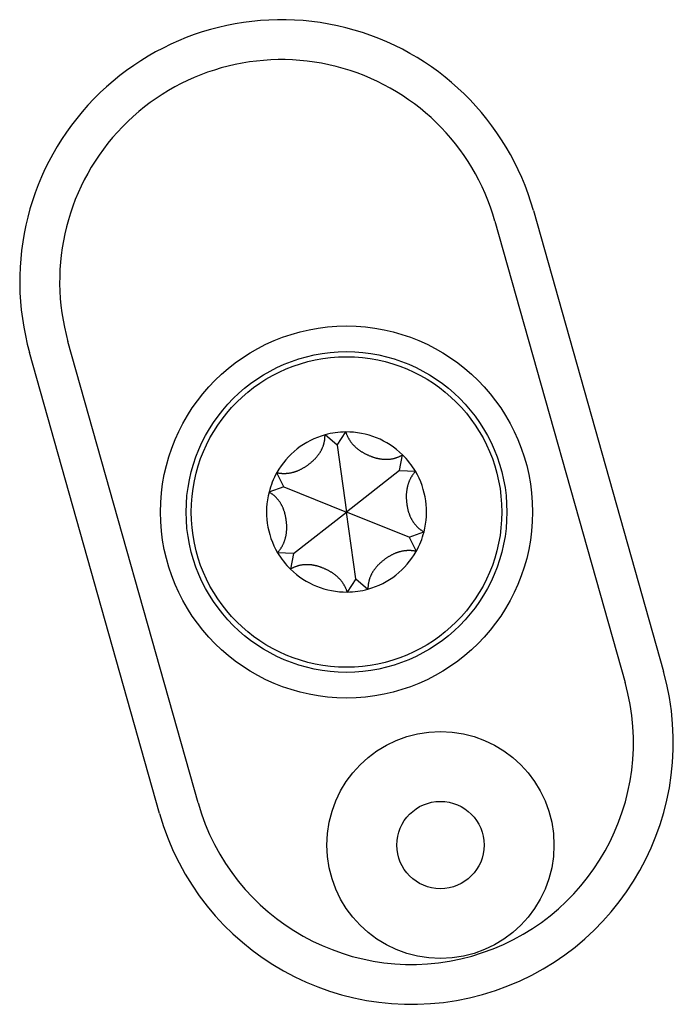
# Model space of a CAD drawing. Units: millimetres. Extents: x -1800 to 1800, y -2684 to 2667.
# Drawn here: x 355 to 374, y -1215 to -1187 of the extents above; entities that cross this region are included whole.
import ezdxf

# ---------------------------------------------------------------- set-up
doc = ezdxf.new("R2010")
doc.units = ezdxf.units.MM
doc.header["$LTSCALE"] = 101.6
doc.header["$MEASUREMENT"] = 0
doc.layers.add('DATA', color=7, linetype='CONTINUOUS')

msp = doc.modelspace()

# ---------------------------------------------------------------- linework, layer by layer
at = {"layer": 'DATA', "color": 7, "linetype": 'Continuous'}
for p, q in [((370.08, -1192.583), (373.804, -1205.784)), ((368.98, -1192.894), (372.704, -1206.095)), ((360.481, -1209.542), (356.757, -1196.341)), ((359.381, -1209.853), (355.657, -1196.652)), ((364.46, -1199.307), (364.116, -1199.011)), ((364.46, -1199.307), (364.708, -1198.927)), ((364.46, -1199.307), (364.731, -1201.218)), ((366.251, -1200.028), (366.335, -1199.582)), ((362.94, -1200.497), (362.735, -1200.092)), ((366.251, -1200.028), (364.731, -1201.218)), ((366.251, -1200.028), (366.704, -1200.053)), ((362.94, -1200.497), (362.512, -1200.646)), ((362.94, -1200.497), (364.731, -1201.218)), ((363.21, -1202.408), (364.731, -1201.218)), ((366.521, -1201.94), (364.731, -1201.218)), ((365.001, -1203.129), (364.731, -1201.218)), ((366.521, -1201.94), (366.949, -1201.79)), ((366.521, -1201.94), (366.726, -1202.344)), ((363.21, -1202.408), (362.757, -1202.383)), ((363.21, -1202.408), (363.126, -1202.854)), ((365.001, -1203.129), (364.753, -1203.509)), ((365.001, -1203.129), (365.345, -1203.425))]:
    msp.add_line(p, q, dxfattribs=at)
at = {"layer": 'DATA', "color": 7, "linetype": 'Continuous', "flags": 128}
for points in [[(362.735, -1200.092), (362.75, -1200.095), (362.765, -1200.097), (362.78, -1200.1), (362.795, -1200.102), (362.81, -1200.104), (362.824, -1200.106), (362.839, -1200.108), (362.854, -1200.109), (362.869, -1200.111), (362.884, -1200.112), (362.898, -1200.112), (362.913, -1200.113), (362.928, -1200.113), (362.943, -1200.113), (362.957, -1200.113), (362.972, -1200.113), (362.987, -1200.113), (363.001, -1200.112), (363.016, -1200.111), (363.031, -1200.11), (363.045, -1200.108), (363.06, -1200.107), (363.075, -1200.105), (363.089, -1200.103), (363.104, -1200.101), (363.119, -1200.098), (363.133, -1200.095), (363.148, -1200.092), (363.162, -1200.089), (363.177, -1200.086), (363.191, -1200.082), (363.206, -1200.079), (363.221, -1200.075), (363.235, -1200.07), (363.25, -1200.066), (363.264, -1200.061), (363.278, -1200.056), (363.293, -1200.051), (363.307, -1200.046), (363.322, -1200.04), (363.336, -1200.035), (363.351, -1200.029), (363.365, -1200.022), (363.38, -1200.016), (363.394, -1200.009), (363.408, -1200.003), (363.423, -1199.995), (363.437, -1199.988), (363.451, -1199.981), (363.466, -1199.973), (363.48, -1199.965), (363.494, -1199.957), (363.509, -1199.948), (363.523, -1199.94), (363.537, -1199.931), (363.551, -1199.922), (363.566, -1199.913), (363.58, -1199.903), (363.594, -1199.893), (363.608, -1199.883), (363.623, -1199.873), (363.637, -1199.863), (363.651, -1199.852), (363.665, -1199.842), (363.679, -1199.831), (363.693, -1199.82), (363.707, -1199.809), (363.72, -1199.797), (363.733, -1199.786), (363.746, -1199.775), (363.759, -1199.764), (363.771, -1199.752), (363.784, -1199.741), (363.796, -1199.729), (363.807, -1199.718), (363.819, -1199.706), (363.83, -1199.694), (363.842, -1199.683), (363.853, -1199.671), (363.863, -1199.659), (363.874, -1199.647), (363.884, -1199.635), (363.894, -1199.623), (363.904, -1199.61), (363.913, -1199.598), (363.923, -1199.586), (363.932, -1199.574), (363.941, -1199.561), (363.95, -1199.549), (363.958, -1199.536), (363.966, -1199.523), (363.975, -1199.511), (363.982, -1199.498), (363.99, -1199.485), (363.997, -1199.472), (364.004, -1199.459), (364.011, -1199.446), (364.018, -1199.433), (364.025, -1199.42), (364.031, -1199.407), (364.037, -1199.394), (364.043, -1199.38), (364.048, -1199.367), (364.054, -1199.353), (364.059, -1199.34), (364.064, -1199.326), (364.069, -1199.313), (364.073, -1199.299), (364.077, -1199.285), (364.081, -1199.271), (364.085, -1199.257), (364.089, -1199.243), (364.092, -1199.229), (364.095, -1199.215), (364.098, -1199.201), (364.101, -1199.187), (364.103, -1199.172), (364.106, -1199.158), (364.108, -1199.143), (364.11, -1199.129), (364.111, -1199.114), (364.113, -1199.1), (364.114, -1199.085), (364.115, -1199.07), (364.115, -1199.055), (364.116, -1199.041), (364.116, -1199.026), (364.116, -1199.011), (364.116, -1199.011)], [(364.708, -1198.927), (364.713, -1198.941), (364.718, -1198.955), (364.724, -1198.97), (364.729, -1198.984), (364.735, -1198.997), (364.74, -1199.011), (364.746, -1199.025), (364.752, -1199.039), (364.759, -1199.052), (364.765, -1199.065), (364.772, -1199.078), (364.779, -1199.092), (364.786, -1199.104), (364.793, -1199.117), (364.801, -1199.13), (364.808, -1199.143), (364.816, -1199.155), (364.824, -1199.167), (364.832, -1199.18), (364.84, -1199.192), (364.849, -1199.204), (364.858, -1199.216), (364.867, -1199.227), (364.876, -1199.239), (364.885, -1199.251), (364.894, -1199.262), (364.904, -1199.273), (364.914, -1199.285), (364.924, -1199.296), (364.934, -1199.306), (364.944, -1199.317), (364.955, -1199.328), (364.966, -1199.339), (364.977, -1199.349), (364.988, -1199.359), (364.999, -1199.37), (365.011, -1199.38), (365.022, -1199.39), (365.034, -1199.399), (365.046, -1199.409), (365.058, -1199.419), (365.071, -1199.428), (365.083, -1199.438), (365.096, -1199.447), (365.109, -1199.456), (365.122, -1199.465), (365.135, -1199.474), (365.149, -1199.483), (365.163, -1199.491), (365.176, -1199.5), (365.19, -1199.508), (365.205, -1199.517), (365.219, -1199.525), (365.234, -1199.533), (365.248, -1199.541), (365.263, -1199.549), (365.279, -1199.556), (365.294, -1199.564), (365.309, -1199.572), (365.325, -1199.579), (365.341, -1199.586), (365.357, -1199.593), (365.373, -1199.6), (365.39, -1199.607), (365.406, -1199.614), (365.423, -1199.62), (365.439, -1199.626), (365.455, -1199.633), (365.472, -1199.638), (365.488, -1199.644), (365.504, -1199.649), (365.52, -1199.654), (365.536, -1199.659), (365.552, -1199.664), (365.568, -1199.668), (365.584, -1199.673), (365.6, -1199.677), (365.616, -1199.68), (365.632, -1199.684), (365.647, -1199.687), (365.663, -1199.69), (365.678, -1199.693), (365.694, -1199.696), (365.709, -1199.698), (365.725, -1199.7), (365.74, -1199.702), (365.755, -1199.704), (365.771, -1199.706), (365.786, -1199.707), (365.801, -1199.708), (365.816, -1199.709), (365.831, -1199.71), (365.846, -1199.71), (365.861, -1199.71), (365.876, -1199.71), (365.891, -1199.71), (365.905, -1199.709), (365.92, -1199.709), (365.935, -1199.708), (365.949, -1199.706), (365.964, -1199.705), (365.978, -1199.703), (365.993, -1199.702), (366.007, -1199.7), (366.021, -1199.697), (366.036, -1199.695), (366.05, -1199.692), (366.064, -1199.689), (366.078, -1199.686), (366.092, -1199.682), (366.106, -1199.679), (366.12, -1199.675), (366.134, -1199.671), (366.148, -1199.666), (366.161, -1199.662), (366.175, -1199.657), (366.189, -1199.652), (366.202, -1199.647), (366.216, -1199.641), (366.229, -1199.636), (366.243, -1199.63), (366.256, -1199.624), (366.269, -1199.617), (366.283, -1199.611), (366.296, -1199.604), (366.309, -1199.597), (366.322, -1199.59), (366.335, -1199.582), (366.335, -1199.582)], [(366.704, -1200.053), (366.694, -1200.065), (366.684, -1200.076), (366.674, -1200.088), (366.665, -1200.099), (366.656, -1200.111), (366.647, -1200.123), (366.638, -1200.135), (366.629, -1200.147), (366.621, -1200.159), (366.612, -1200.172), (366.604, -1200.184), (366.596, -1200.197), (366.589, -1200.209), (366.581, -1200.222), (366.574, -1200.235), (366.567, -1200.248), (366.56, -1200.261), (366.553, -1200.274), (366.547, -1200.287), (366.54, -1200.3), (366.534, -1200.313), (366.528, -1200.327), (366.522, -1200.341), (366.517, -1200.354), (366.512, -1200.368), (366.506, -1200.382), (366.501, -1200.396), (366.497, -1200.41), (366.492, -1200.424), (366.488, -1200.438), (366.484, -1200.453), (366.48, -1200.467), (366.476, -1200.482), (366.472, -1200.497), (366.469, -1200.511), (366.466, -1200.526), (366.463, -1200.541), (366.46, -1200.556), (366.457, -1200.572), (366.455, -1200.587), (366.453, -1200.602), (366.451, -1200.618), (366.449, -1200.633), (366.447, -1200.649), (366.446, -1200.665), (366.444, -1200.681), (366.443, -1200.697), (366.442, -1200.713), (366.442, -1200.729), (366.441, -1200.745), (366.441, -1200.761), (366.441, -1200.778), (366.441, -1200.795), (366.441, -1200.811), (366.442, -1200.828), (366.443, -1200.845), (366.444, -1200.862), (366.445, -1200.879), (366.446, -1200.896), (366.447, -1200.913), (366.449, -1200.931), (366.451, -1200.948), (366.453, -1200.966), (366.455, -1200.983), (366.458, -1201.001), (366.46, -1201.019), (366.463, -1201.036), (366.466, -1201.053), (366.469, -1201.07), (366.473, -1201.087), (366.476, -1201.104), (366.48, -1201.12), (366.483, -1201.136), (366.487, -1201.153), (366.491, -1201.169), (366.496, -1201.185), (366.5, -1201.2), (366.505, -1201.216), (366.51, -1201.231), (366.515, -1201.246), (366.52, -1201.262), (366.525, -1201.276), (366.53, -1201.291), (366.536, -1201.306), (366.542, -1201.32), (366.548, -1201.335), (366.554, -1201.349), (366.56, -1201.363), (366.567, -1201.376), (366.573, -1201.39), (366.58, -1201.404), (366.587, -1201.417), (366.594, -1201.43), (366.602, -1201.443), (366.609, -1201.456), (366.617, -1201.469), (366.625, -1201.481), (366.632, -1201.493), (366.641, -1201.506), (366.649, -1201.518), (366.657, -1201.53), (366.666, -1201.541), (366.675, -1201.553), (366.684, -1201.564), (366.693, -1201.575), (366.702, -1201.586), (366.712, -1201.597), (366.721, -1201.608), (366.731, -1201.619), (366.741, -1201.629), (366.751, -1201.639), (366.762, -1201.65), (366.772, -1201.66), (366.783, -1201.669), (366.794, -1201.679), (366.805, -1201.688), (366.816, -1201.698), (366.827, -1201.707), (366.839, -1201.716), (366.85, -1201.725), (366.862, -1201.733), (366.874, -1201.742), (366.886, -1201.75), (366.899, -1201.758), (366.911, -1201.766), (366.924, -1201.774), (366.936, -1201.782), (366.949, -1201.79), (366.949, -1201.79)], [(362.757, -1202.383), (362.767, -1202.371), (362.777, -1202.36), (362.787, -1202.348), (362.796, -1202.337), (362.806, -1202.325), (362.815, -1202.313), (362.823, -1202.301), (362.832, -1202.289), (362.841, -1202.277), (362.849, -1202.264), (362.857, -1202.252), (362.865, -1202.239), (362.873, -1202.227), (362.88, -1202.214), (362.887, -1202.201), (362.894, -1202.188), (362.901, -1202.175), (362.908, -1202.162), (362.915, -1202.149), (362.921, -1202.136), (362.927, -1202.123), (362.933, -1202.109), (362.939, -1202.095), (362.944, -1202.082), (362.95, -1202.068), (362.955, -1202.054), (362.96, -1202.04), (362.964, -1202.026), (362.969, -1202.012), (362.973, -1201.998), (362.978, -1201.983), (362.982, -1201.969), (362.985, -1201.954), (362.989, -1201.939), (362.992, -1201.925), (362.996, -1201.91), (362.999, -1201.895), (363.001, -1201.88), (363.004, -1201.864), (363.006, -1201.849), (363.009, -1201.834), (363.011, -1201.818), (363.012, -1201.803), (363.014, -1201.787), (363.016, -1201.771), (363.017, -1201.755), (363.018, -1201.739), (363.019, -1201.723), (363.019, -1201.707), (363.02, -1201.691), (363.02, -1201.675), (363.02, -1201.658), (363.02, -1201.641), (363.02, -1201.625), (363.019, -1201.608), (363.019, -1201.591), (363.018, -1201.574), (363.017, -1201.557), (363.015, -1201.54), (363.014, -1201.523), (363.012, -1201.505), (363.01, -1201.488), (363.008, -1201.47), (363.006, -1201.453), (363.003, -1201.435), (363.001, -1201.417), (362.998, -1201.4), (362.995, -1201.383), (362.992, -1201.366), (362.989, -1201.349), (362.985, -1201.332), (362.982, -1201.316), (362.978, -1201.3), (362.974, -1201.283), (362.97, -1201.267), (362.965, -1201.251), (362.961, -1201.236), (362.956, -1201.22), (362.952, -1201.205), (362.947, -1201.19), (362.941, -1201.174), (362.936, -1201.16), (362.931, -1201.145), (362.925, -1201.13), (362.919, -1201.116), (362.913, -1201.101), (362.907, -1201.087), (362.901, -1201.073), (362.894, -1201.06), (362.888, -1201.046), (362.881, -1201.032), (362.874, -1201.019), (362.867, -1201.006), (362.86, -1200.993), (362.852, -1200.98), (362.844, -1200.967), (362.837, -1200.955), (362.829, -1200.943), (362.821, -1200.93), (362.812, -1200.918), (362.804, -1200.906), (362.795, -1200.895), (362.786, -1200.883), (362.777, -1200.872), (362.768, -1200.861), (362.759, -1200.849), (362.749, -1200.839), (362.74, -1200.828), (362.73, -1200.817), (362.72, -1200.807), (362.71, -1200.797), (362.7, -1200.786), (362.689, -1200.776), (362.678, -1200.767), (362.668, -1200.757), (362.657, -1200.748), (362.645, -1200.738), (362.634, -1200.729), (362.623, -1200.72), (362.611, -1200.711), (362.599, -1200.703), (362.587, -1200.694), (362.575, -1200.686), (362.563, -1200.678), (362.55, -1200.669), (362.538, -1200.662), (362.525, -1200.654), (362.512, -1200.646), (362.512, -1200.646)], [(366.726, -1202.344), (366.711, -1202.341), (366.696, -1202.339), (366.681, -1202.336), (366.666, -1202.334), (366.652, -1202.332), (366.637, -1202.33), (366.622, -1202.328), (366.607, -1202.327), (366.592, -1202.325), (366.578, -1202.324), (366.563, -1202.324), (366.548, -1202.323), (366.533, -1202.323), (366.519, -1202.323), (366.504, -1202.323), (366.489, -1202.323), (366.474, -1202.323), (366.46, -1202.324), (366.445, -1202.325), (366.43, -1202.326), (366.416, -1202.328), (366.401, -1202.329), (366.386, -1202.331), (366.372, -1202.333), (366.357, -1202.335), (366.343, -1202.338), (366.328, -1202.341), (366.313, -1202.343), (366.299, -1202.347), (366.284, -1202.35), (366.27, -1202.354), (366.255, -1202.357), (366.241, -1202.361), (366.226, -1202.366), (366.212, -1202.37), (366.197, -1202.375), (366.183, -1202.38), (366.168, -1202.385), (366.154, -1202.39), (366.139, -1202.396), (366.125, -1202.401), (366.11, -1202.407), (366.096, -1202.414), (366.082, -1202.42), (366.067, -1202.427), (366.053, -1202.433), (366.039, -1202.441), (366.024, -1202.448), (366.01, -1202.455), (365.995, -1202.463), (365.981, -1202.471), (365.967, -1202.479), (365.953, -1202.488), (365.938, -1202.496), (365.924, -1202.505), (365.91, -1202.514), (365.896, -1202.523), (365.881, -1202.533), (365.867, -1202.543), (365.853, -1202.552), (365.839, -1202.563), (365.824, -1202.573), (365.81, -1202.584), (365.796, -1202.594), (365.782, -1202.605), (365.768, -1202.616), (365.755, -1202.627), (365.741, -1202.639), (365.728, -1202.65), (365.715, -1202.661), (365.702, -1202.672), (365.69, -1202.684), (365.678, -1202.695), (365.666, -1202.707), (365.654, -1202.718), (365.642, -1202.73), (365.631, -1202.742), (365.62, -1202.753), (365.609, -1202.765), (365.598, -1202.777), (365.587, -1202.789), (365.577, -1202.801), (365.567, -1202.813), (365.557, -1202.826), (365.548, -1202.838), (365.538, -1202.85), (365.529, -1202.862), (365.52, -1202.875), (365.511, -1202.887), (365.503, -1202.9), (365.495, -1202.913), (365.487, -1202.925), (365.479, -1202.938), (365.471, -1202.951), (365.464, -1202.964), (365.457, -1202.977), (365.45, -1202.99), (365.443, -1203.003), (365.437, -1203.016), (365.43, -1203.029), (365.424, -1203.042), (365.418, -1203.056), (365.413, -1203.069), (365.407, -1203.083), (365.402, -1203.096), (365.397, -1203.11), (365.393, -1203.123), (365.388, -1203.137), (365.384, -1203.151), (365.38, -1203.165), (365.376, -1203.179), (365.372, -1203.193), (365.369, -1203.207), (365.366, -1203.221), (365.363, -1203.235), (365.36, -1203.249), (365.358, -1203.264), (365.355, -1203.278), (365.353, -1203.293), (365.352, -1203.307), (365.35, -1203.322), (365.349, -1203.336), (365.347, -1203.351), (365.346, -1203.366), (365.346, -1203.381), (365.345, -1203.395), (365.345, -1203.41), (365.345, -1203.425), (365.345, -1203.425)], [(364.753, -1203.509), (364.748, -1203.495), (364.743, -1203.481), (364.738, -1203.466), (364.732, -1203.452), (364.727, -1203.439), (364.721, -1203.425), (364.715, -1203.411), (364.709, -1203.397), (364.702, -1203.384), (364.696, -1203.371), (364.689, -1203.358), (364.682, -1203.344), (364.675, -1203.332), (364.668, -1203.319), (364.661, -1203.306), (364.653, -1203.293), (364.645, -1203.281), (364.637, -1203.269), (364.629, -1203.256), (364.621, -1203.244), (364.612, -1203.232), (364.603, -1203.22), (364.595, -1203.208), (364.585, -1203.197), (364.576, -1203.185), (364.567, -1203.174), (364.557, -1203.163), (364.547, -1203.151), (364.537, -1203.14), (364.527, -1203.129), (364.517, -1203.119), (364.506, -1203.108), (364.495, -1203.097), (364.485, -1203.087), (364.473, -1203.077), (364.462, -1203.066), (364.451, -1203.056), (364.439, -1203.046), (364.427, -1203.037), (364.415, -1203.027), (364.403, -1203.017), (364.391, -1203.008), (364.378, -1202.998), (364.365, -1202.989), (364.352, -1202.98), (364.339, -1202.971), (364.326, -1202.962), (364.312, -1202.953), (364.299, -1202.945), (364.285, -1202.936), (364.271, -1202.928), (364.256, -1202.919), (364.242, -1202.911), (364.227, -1202.903), (364.213, -1202.895), (364.198, -1202.887), (364.183, -1202.88), (364.167, -1202.872), (364.152, -1202.864), (364.136, -1202.857), (364.12, -1202.85), (364.104, -1202.843), (364.088, -1202.836), (364.071, -1202.829), (364.055, -1202.822), (364.038, -1202.816), (364.022, -1202.809), (364.006, -1202.803), (363.989, -1202.798), (363.973, -1202.792), (363.957, -1202.787), (363.941, -1202.782), (363.925, -1202.777), (363.909, -1202.772), (363.893, -1202.768), (363.877, -1202.763), (363.861, -1202.759), (363.845, -1202.756), (363.83, -1202.752), (363.814, -1202.749), (363.798, -1202.746), (363.783, -1202.743), (363.767, -1202.74), (363.752, -1202.738), (363.736, -1202.735), (363.721, -1202.734), (363.706, -1202.732), (363.69, -1202.73), (363.675, -1202.729), (363.66, -1202.728), (363.645, -1202.727), (363.63, -1202.726), (363.615, -1202.726), (363.6, -1202.726), (363.585, -1202.726), (363.571, -1202.726), (363.556, -1202.727), (363.541, -1202.727), (363.526, -1202.728), (363.512, -1202.729), (363.497, -1202.731), (363.483, -1202.733), (363.469, -1202.734), (363.454, -1202.736), (363.44, -1202.739), (363.426, -1202.741), (363.411, -1202.744), (363.397, -1202.747), (363.383, -1202.75), (363.369, -1202.754), (363.355, -1202.757), (363.341, -1202.761), (363.327, -1202.765), (363.314, -1202.77), (363.3, -1202.774), (363.286, -1202.779), (363.273, -1202.784), (363.259, -1202.789), (363.245, -1202.795), (363.232, -1202.8), (363.218, -1202.806), (363.205, -1202.812), (363.192, -1202.819), (363.179, -1202.825), (363.165, -1202.832), (363.152, -1202.839), (363.139, -1202.846), (363.126, -1202.854), (363.126, -1202.854)]]:
    msp.add_lwpolyline(points, dxfattribs=at)
at = {"layer": 'DATA', "color": 7, "linetype": 'Continuous'}
for centre, radius in [((364.731, -1201.218), 5.325), ((364.731, -1201.218), 4.59), ((364.731, -1201.218), 4.445), ((367.42, -1210.752), 3.25), ((367.42, -1210.752), 1.25)]:
    msp.add_circle(centre, radius, dxfattribs=at)
for centre, radius, start, end in [((362.869, -1194.618), 7.493, 15.7521, 195.7521), ((362.869, -1194.618), 6.35, 15.7521, 195.7521), ((364.731, -1201.218), 2.291, 105.5533, 150.5533), ((364.731, -1201.218), 2.291, 90.5533, 105.5533), ((364.731, -1201.218), 2.291, 45.5533, 90.5533), ((364.731, -1201.218), 2.291, 30.5533, 45.5533), ((364.731, -1201.218), 2.291, 150.5533, 165.5533), ((364.731, -1201.218), 2.291, 345.5533, 30.5533), ((364.731, -1201.218), 2.291, 165.5533, 210.5533), ((364.731, -1201.218), 2.291, 330.5533, 345.5533), ((364.731, -1201.218), 2.291, 210.5533, 225.5533), ((364.731, -1201.218), 2.291, 285.5533, 330.5533), ((364.731, -1201.218), 2.291, 225.5533, 270.5533), ((364.731, -1201.218), 2.291, 270.5533, 285.5533), ((366.592, -1207.818), 7.493, 195.7521, 15.7521), ((366.592, -1207.818), 6.35, 195.7521, 15.7521)]:
    msp.add_arc(centre, radius, start, end, dxfattribs=at)

doc.saveas('drawing.dxf')
